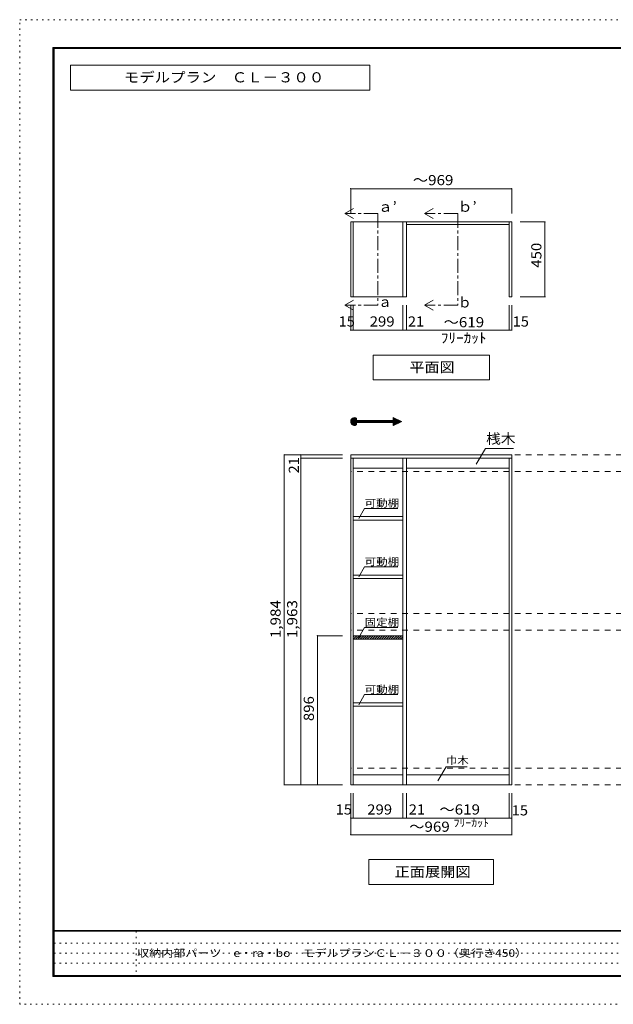
# Model space of a CAD drawing. Units: millimetres. Extents: x -20610 to 20390, y -15155 to 14445.
# Drawn here: x -20610 to -2752, y -15155 to 14445 of the extents above; entities that cross this region are included whole.
import ezdxf

# ---------------------------------------------------------------- set-up
doc = ezdxf.new("R2010")
doc.units = ezdxf.units.MM
doc.header["$LTSCALE"] = 100
for name, pattern in [('JWW_CENTER1', [6.773333, 4.233333, -0.846667, 0.846667, -0.846667]), ('JWW_DASHED2', [3.386667, 1.693333, -1.693333]), ('JWW_HOJO', [1.693333, -1.27, 0.423333])]:
    doc.linetypes.add(name, pattern=pattern)
for name, color, linetype in [('0-A_文字', 7, 'Continuous'), ('0-B_寸法', 7, 'Continuous'), ('F-0_補助線', 7, 'Continuous'), ('F-A_文字', 7, 'Continuous'), ('ハッチ', 7, 'Continuous'), ('可動棚', 7, 'Continuous'), ('固定棚', 7, 'Continuous'), ('本体', 7, 'Continuous'), ('枠', 7, 'Continuous'), ('桟木・巾木', 7, 'Continuous')]:
    doc.layers.add(name, color=color, linetype=linetype)
doc.styles.add('ＭＳ ゴシック', font='msgothic.ttc', dxfattribs={"height": 1})

msp = doc.modelspace()

# ---------------------------------------------------------------- linework, layer by layer
at = {"layer": '0-A_文字', "color": 7, "linetype": 'Continuous', "lineweight": 9}
for p, q in [((-10077, 13078), (-19077, 13078)), ((-19077, 13078), (-19077, 12328)), ((-10077, 12328), (-10077, 13078)), ((-19077, 12328), (-10077, 12328)), ((-10831, 8614), (-10571, 8764)), ((-10831, 8614), (-10571, 8464)), ((-8431, 8614), (-8171, 8764)), ((-8431, 8614), (-8171, 8464)), ((-10831, 5864), (-10571, 6014)), ((-8431, 5864), (-8171, 6014)), ((-10831, 5864), (-10571, 5714)), ((-8431, 5864), (-8171, 5714)), ((-6481, 4364), (-9981, 4364)), ((-9981, 4364), (-9981, 3614)), ((-6481, 4364), (-6481, 3614)), ((-9981, 3614), (-6481, 3614)), ((-10653, 2361), (-10534, 2481)), ((-10653, 2376), (-10548, 2480)), ((-10652, 2348), (-10520, 2480)), ((-10650, 2336), (-10508, 2478)), ((-10649, 2394), (-10566, 2477)), ((-10647, 2325), (-10497, 2475)), ((-10643, 2315), (-10487, 2471)), ((-10641, 2416), (-10589, 2468)), ((-10638, 2305), (-10478, 2466)), ((-10633, 2297), (-10476, 2453)), ((-10627, 2289), (-10476, 2439)), ((-10620, 2281), (-10476, 2425)), ((-10613, 2274), (-10476, 2411)), ((-10605, 2268), (-10476, 2397)), ((-10597, 2262), (-10467, 2392)), ((-10588, 2257), (-10452, 2392)), ((-10578, 2253), (-10438, 2392)), ((-10567, 2249), (-10424, 2392)), ((-10476, 2465), (-10476, 2392)), ((-10476, 2392), (-9374, 2392)), ((-10469, 2333), (-10410, 2392)), ((-10455, 2333), (-10396, 2392)), ((-10441, 2333), (-10382, 2392)), ((-10426, 2333), (-10368, 2392)), ((-10412, 2333), (-10353, 2392)), ((-10398, 2333), (-10339, 2392)), ((-10384, 2333), (-10325, 2392)), ((-10370, 2333), (-10311, 2392)), ((-10356, 2333), (-10297, 2392)), ((-10342, 2333), (-10283, 2392)), ((-10328, 2333), (-10269, 2392)), ((-10313, 2333), (-10254, 2392)), ((-10299, 2333), (-10240, 2392)), ((-10285, 2333), (-10226, 2392)), ((-10271, 2333), (-10212, 2392)), ((-10257, 2333), (-10198, 2392)), ((-10243, 2333), (-10184, 2392)), ((-10229, 2333), (-10170, 2392)), ((-10214, 2333), (-10155, 2392)), ((-10200, 2333), (-10141, 2392)), ((-10186, 2333), (-10127, 2392)), ((-10172, 2333), (-10113, 2392)), ((-10158, 2333), (-10099, 2392)), ((-10144, 2333), (-10085, 2392)), ((-10130, 2333), (-10071, 2392)), ((-10115, 2333), (-10056, 2392)), ((-10101, 2333), (-10042, 2392)), ((-10087, 2333), (-10028, 2392)), ((-10073, 2333), (-10014, 2392)), ((-10059, 2333), (-10000, 2392)), ((-10045, 2333), (-9986, 2392)), ((-10031, 2333), (-9972, 2392)), ((-10016, 2333), (-9957, 2392)), ((-10002, 2333), (-9943, 2392)), ((-9988, 2333), (-9929, 2392)), ((-9974, 2333), (-9915, 2392)), ((-9960, 2333), (-9901, 2392)), ((-9946, 2333), (-9887, 2392)), ((-9932, 2333), (-9873, 2392)), ((-9917, 2333), (-9858, 2392)), ((-9903, 2333), (-9844, 2392)), ((-9889, 2333), (-9830, 2392)), ((-9875, 2333), (-9816, 2392)), ((-9861, 2333), (-9802, 2392)), ((-9847, 2333), (-9788, 2392)), ((-9833, 2333), (-9774, 2392)), ((-9818, 2333), (-9759, 2392)), ((-9804, 2333), (-9745, 2392)), ((-9790, 2333), (-9731, 2392)), ((-9776, 2333), (-9717, 2392)), ((-9762, 2333), (-9703, 2392)), ((-9748, 2333), (-9689, 2392)), ((-9734, 2333), (-9675, 2392)), ((-9719, 2333), (-9660, 2392)), ((-9705, 2333), (-9646, 2392)), ((-9691, 2333), (-9632, 2392)), ((-9677, 2333), (-9618, 2392)), ((-9663, 2333), (-9604, 2392)), ((-9649, 2333), (-9590, 2392)), ((-9635, 2333), (-9576, 2392)), ((-9620, 2333), (-9561, 2392)), ((-9606, 2333), (-9547, 2392)), ((-9592, 2333), (-9533, 2392)), ((-9578, 2333), (-9519, 2392)), ((-9564, 2333), (-9505, 2392)), ((-9550, 2333), (-9491, 2392)), ((-9536, 2333), (-9477, 2392)), ((-9521, 2333), (-9462, 2392)), ((-9507, 2333), (-9448, 2392)), ((-9493, 2333), (-9434, 2392)), ((-9479, 2333), (-9420, 2392)), ((-9465, 2333), (-9406, 2392)), ((-9451, 2333), (-9392, 2392)), ((-9437, 2333), (-9378, 2392)), ((-9422, 2333), (-9306, 2450)), ((-9408, 2333), (-9297, 2445)), ((-9394, 2333), (-9287, 2441)), ((-9380, 2333), (-9277, 2436)), ((-9374, 2481), (-9120, 2363)), ((-9374, 2392), (-9374, 2481)), ((-9374, 2467), (-9364, 2477)), ((-9374, 2453), (-9355, 2472)), ((-9374, 2439), (-9345, 2468)), ((-9374, 2425), (-9335, 2463)), ((-9374, 2410), (-9326, 2459)), ((-9374, 2396), (-9316, 2454)), ((-9374, 2326), (-9268, 2432)), ((-9374, 2311), (-9258, 2427)), ((-9374, 2297), (-9248, 2423)), ((-9374, 2283), (-9239, 2418)), ((-9374, 2269), (-9229, 2414)), ((-9374, 2255), (-9219, 2409)), ((-9366, 2249), (-9210, 2405)), ((-9339, 2261), (-9200, 2400)), ((-9313, 2273), (-9190, 2396)), ((-9287, 2285), (-9181, 2391)), ((-9260, 2298), (-9171, 2387)), ((-9234, 2310), (-9161, 2382)), ((-9207, 2322), (-9152, 2378)), ((-9181, 2335), (-9142, 2373)), ((-9155, 2347), (-9132, 2369)), ((-10556, 2247), (-10476, 2326)), ((-10543, 2245), (-10476, 2312)), ((-10529, 2245), (-10476, 2298)), ((-10513, 2247), (-10476, 2284)), ((-10493, 2253), (-10476, 2270)), ((-10476, 2333), (-10476, 2261)), ((-10476, 2333), (-9374, 2333)), ((-9374, 2245), (-9120, 2363)), ((-9374, 2333), (-9374, 2245)), ((-9128, 2359), (-9123, 2364)), ((-10408, -549), (-10233, -246)), ((-9233, -246), (-10233, -246)), ((-10408, -2309), (-10233, -2006)), ((-9233, -2006), (-10233, -2006)), ((-10408, -4132), (-10233, -3828)), ((-9233, -3828), (-10233, -3828)), ((-10408, -6149), (-10233, -5846)), ((-9233, -5846), (-10233, -5846)), ((-8026, -8434), (-7782, -8012)), ((-7782, -8012), (-7152, -8012)), ((-6356, -10806), (-10106, -10806)), ((-10106, -10806), (-10106, -11556)), ((-6356, -10806), (-6356, -11556)), ((-10106, -11556), (-6356, -11556))]:
    msp.add_line(p, q, dxfattribs=at)
at = {"layer": '0-A_文字', "color": 7, "linetype": 'JWW_CENTER1', "lineweight": 9}
for p, q in [((-9831, 8614), (-10831, 8614)), ((-9831, 8614), (-9831, 5864)), ((-7431, 8614), (-8431, 8614)), ((-7431, 8614), (-7431, 5864)), ((-9831, 5864), (-10831, 5864)), ((-7431, 5864), (-8431, 5864))]:
    msp.add_line(p, q, dxfattribs=at)
at = {"layer": '0-A_文字', "color": 120, "linetype": 'JWW_HOJO', "lineweight": 5}
msp.add_line((-9530, 2363), (-9120, 2363), dxfattribs=at)
at = {"layer": '0-A_文字', "color": 7, "linetype": 'Continuous', "lineweight": 9}
msp.add_arc((-10535, 2363), 118, 60, 300, dxfattribs=at)
at = {"layer": '0-B_寸法', "color": 120, "linetype": 'Continuous', "lineweight": 5}
for p, q in [((-10653, 9364), (-5808, 9364)), ((-10653, 9364), (-10653, 8614)), ((-5808, 9364), (-5808, 8614)), ((-4808, 8364), (-5558, 8364)), ((-4808, 8364), (-4808, 6114)), ((-4808, 6114), (-5558, 6114)), ((-10653, 5114), (-10653, 5864)), ((-10578, 5114), (-10578, 5864)), ((-9083, 5114), (-9083, 5864)), ((-8978, 5114), (-8978, 5864)), ((-5883, 5114), (-5883, 5864)), ((-5808, 5114), (-5808, 5864)), ((-10653, 5114), (-10578, 5114)), ((-10578, 5114), (-9083, 5114)), ((-9083, 5114), (-8978, 5114)), ((-8978, 5114), (-5883, 5114)), ((-5883, 5114), (-5808, 5114)), ((-12653, 1364), (-12653, -8556)), ((-12653, 1364), (-10903, 1364)), ((-12153, 1364), (-12153, 1259)), ((-12153, 1364), (-11403, 1364)), ((-12153, 1259), (-12153, -8556)), ((-12153, 1259), (-10903, 1259)), ((-11653, -4076), (-10903, -4076)), ((-11653, -8556), (-11653, -4076)), ((-12653, -8556), (-12153, -8556)), ((-12153, -8556), (-11403, -8556)), ((-11653, -8556), (-10903, -8556)), ((-10653, -9556), (-10653, -8806)), ((-10578, -9556), (-10578, -8806)), ((-9083, -9556), (-9083, -8806)), ((-8978, -9556), (-8978, -8806)), ((-5883, -9556), (-5883, -8806)), ((-5808, -9556), (-5808, -8806)), ((-10578, -9556), (-10653, -9556)), ((-10653, -10056), (-10653, -9556)), ((-9083, -9556), (-10578, -9556)), ((-8978, -9556), (-9083, -9556)), ((-5883, -9556), (-8978, -9556)), ((-5808, -9556), (-5883, -9556)), ((-5808, -10056), (-5808, -9556)), ((-10653, -10056), (-5808, -10056))]:
    msp.add_line(p, q, dxfattribs=at)
at = {"layer": '0-B_寸法', "color": 7, "linetype": 'Continuous', "lineweight": 9}
for p in [(-6875, 1083), (-5754, 1557)]:
    msp.add_line(p, (-6601, 1557), dxfattribs=at)
at = {"layer": '0-B_寸法', "color": 120, "linetype": 'JWW_DASHED2', "lineweight": 5}
for p, q in [((9692, 1364), (-10653, 1364)), ((9692, 864), (-10653, 864)), ((9692, -3406), (-10653, -3406)), ((9692, -3906), (-10653, -3906)), ((9692, -8056), (-10653, -8056)), ((9692, -8556), (-10653, -8556))]:
    msp.add_line(p, q, dxfattribs=at)
at = {"layer": '0-B_寸法', "color": 7, "linetype": 'Continuous', "lineweight": 9, "const_width": 20}
for points in [[(-10643, 9364, 0.414214), (-10653, 9374, 0.414214), (-10663, 9364, 0.414214), (-10653, 9354, 0.414214)], [(-5798, 9364, 0.414214), (-5808, 9374, 0.414214), (-5818, 9364, 0.414214), (-5808, 9354, 0.414214)], [(-4798, 8364, 0.414214), (-4808, 8374, 0.414214), (-4818, 8364, 0.414214), (-4808, 8354, 0.414214)], [(-4798, 6114, 0.414214), (-4808, 6124, 0.414214), (-4818, 6114, 0.414214), (-4808, 6104, 0.414214)], [(-10643, 5114, 0.414214), (-10653, 5124, 0.414214), (-10663, 5114, 0.414214), (-10653, 5104, 0.414214)], [(-10568, 5114, 0.414214), (-10578, 5124, 0.414214), (-10588, 5114, 0.414214), (-10578, 5104, 0.414214)], [(-9073, 5114, 0.414214), (-9083, 5124, 0.414214), (-9093, 5114, 0.414214), (-9083, 5104, 0.414214)], [(-8968, 5114, 0.414214), (-8978, 5124, 0.414214), (-8988, 5114, 0.414214), (-8978, 5104, 0.414214)], [(-5873, 5114, 0.414214), (-5883, 5124, 0.414214), (-5893, 5114, 0.414214), (-5883, 5104, 0.414214)], [(-5798, 5114, 0.414214), (-5808, 5124, 0.414214), (-5818, 5114, 0.414214), (-5808, 5104, 0.414214)], [(-12643, 1364, 0.414214), (-12653, 1374, 0.414214), (-12663, 1364, 0.414214), (-12653, 1354, 0.414214)], [(-12143, 1364, 0.414214), (-12153, 1374, 0.414214), (-12163, 1364, 0.414214), (-12153, 1354, 0.414214)], [(-12143, 1259, 0.414214), (-12153, 1269, 0.414214), (-12163, 1259, 0.414214), (-12153, 1249, 0.414214)], [(-11643, -4076, 0.414214), (-11653, -4066, 0.414214), (-11663, -4076, 0.414214), (-11653, -4086, 0.414214)], [(-12643, -8556, 0.414214), (-12653, -8546, 0.414214), (-12663, -8556, 0.414214), (-12653, -8566, 0.414214)], [(-12143, -8556, 0.414214), (-12153, -8546, 0.414214), (-12163, -8556, 0.414214), (-12153, -8566, 0.414214)], [(-11643, -8556, 0.414214), (-11653, -8546, 0.414214), (-11663, -8556, 0.414214), (-11653, -8566, 0.414214)], [(-10643, -9556, 0.414214), (-10653, -9546, 0.414214), (-10663, -9556, 0.414214), (-10653, -9566, 0.414214)], [(-10568, -9556, 0.414214), (-10578, -9546, 0.414214), (-10588, -9556, 0.414214), (-10578, -9566, 0.414214)], [(-9073, -9556, 0.414214), (-9083, -9546, 0.414214), (-9093, -9556, 0.414214), (-9083, -9566, 0.414214)], [(-8968, -9556, 0.414214), (-8978, -9546, 0.414214), (-8988, -9556, 0.414214), (-8978, -9566, 0.414214)], [(-5873, -9556, 0.414214), (-5883, -9546, 0.414214), (-5893, -9556, 0.414214), (-5883, -9566, 0.414214)], [(-5798, -9556, 0.414214), (-5808, -9546, 0.414214), (-5818, -9556, 0.414214), (-5808, -9566, 0.414214)], [(-10643, -10056, 0.414214), (-10653, -10046, 0.414214), (-10663, -10056, 0.414214), (-10653, -10066, 0.414214)], [(-5798, -10056, 0.414214), (-5808, -10046, 0.414214), (-5818, -10056, 0.414214), (-5808, -10066, 0.414214)]]:
    msp.add_lwpolyline(points, format="xyb", close=True, dxfattribs=at)
at = {"layer": 'F-0_補助線', "color": 120, "linetype": 'JWW_HOJO', "lineweight": 5}
for p, q in [((-20610, -15155), (-20610, 14445)), ((-20610, 14445), (20390, 14445)), ((20390, -15155), (-20610, -15155))]:
    msp.add_line(p, q, dxfattribs=at)
at = {"layer": 'F-0_補助線', "color": 7, "linetype": 'JWW_HOJO', "lineweight": 9}
for p, q in [((-17102, -12955), (-17102, -14322)), ((-19577, -13322), (-110, -13322)), ((-19577, -13622), (-110, -13622)), ((-19577, -13922), (-110, -13922))]:
    msp.add_line(p, q, dxfattribs=at)
at = {"layer": 'ハッチ', "color": 120, "linetype": 'Continuous', "lineweight": 5}
for p, q in [((-10578, -4113), (-10542, -4076)), ((-10576, -4181), (-10471, -4076)), ((-10505, -4181), (-10400, -4076)), ((-10435, -4181), (-10330, -4076)), ((-10364, -4181), (-10259, -4076)), ((-10293, -4181), (-10188, -4076)), ((-10223, -4181), (-10118, -4076)), ((-10152, -4181), (-10047, -4076)), ((-10081, -4181), (-9976, -4076)), ((-10010, -4181), (-9905, -4076)), ((-9940, -4181), (-9835, -4076)), ((-9869, -4181), (-9764, -4076)), ((-9798, -4181), (-9693, -4076)), ((-9728, -4181), (-9623, -4076)), ((-9657, -4181), (-9552, -4076)), ((-9586, -4181), (-9481, -4076)), ((-9515, -4181), (-9410, -4076)), ((-9445, -4181), (-9340, -4076)), ((-9374, -4181), (-9269, -4076)), ((-9303, -4181), (-9198, -4076)), ((-9233, -4181), (-9128, -4076)), ((-9162, -4181), (-9083, -4103))]:
    msp.add_line(p, q, dxfattribs=at)
at = {"layer": '可動棚', "color": 92, "linetype": 'Continuous', "lineweight": 13}
for p, q in [((-9083, -491), (-10578, -491)), ((-10578, -491), (-10578, -596)), ((-9083, -596), (-9083, -491)), ((-9083, -596), (-10578, -596)), ((-10578, -2356), (-10578, -2251)), ((-9083, -2251), (-10578, -2251)), ((-9083, -2356), (-10578, -2356)), ((-9083, -2356), (-9083, -2251)), ((-9083, -6091), (-10578, -6091)), ((-10578, -6091), (-10578, -6196)), ((-9083, -6196), (-10578, -6196)), ((-9083, -6196), (-9083, -6091))]:
    msp.add_line(p, q, dxfattribs=at)
at = {"layer": '固定棚', "color": 92, "linetype": 'Continuous', "lineweight": 13}
for p, q in [((-10578, 8364), (-9083, 8364)), ((-9083, 6114), (-10578, 6114)), ((-9083, -4076), (-10578, -4076)), ((-10578, -4076), (-10578, -4181)), ((-9083, -4076), (-9083, -4181)), ((-9083, -4181), (-10578, -4181))]:
    msp.add_line(p, q, dxfattribs=at)
at = {"layer": '本体', "color": 40, "linetype": 'Continuous', "lineweight": 15}
for p, q in [((-10653, 6114), (-10653, 8364)), ((-10653, 8364), (-10578, 8364)), ((-10578, 6114), (-10578, 8364)), ((-9083, 6114), (-9083, 8364)), ((-9083, 8364), (-8978, 8364)), ((-8978, 6114), (-8978, 8364)), ((-5883, 6114), (-5883, 8364)), ((-5883, 8364), (-5808, 8364)), ((-5808, 6114), (-5808, 8364)), ((-10653, 6114), (-10578, 6114)), ((-9083, 6114), (-8978, 6114)), ((-5883, 6114), (-5808, 6114))]:
    msp.add_line(p, q, dxfattribs=at)
at = {"layer": '本体', "color": 92, "linetype": 'Continuous', "lineweight": 13}
for p, q in [((-10653, 1259), (-10653, 1364)), ((-5808, 1364), (-10653, 1364)), ((-10653, 1259), (-10653, -8556)), ((-5808, 1259), (-10653, 1259)), ((-10578, 1259), (-10578, -8556)), ((-9083, -8556), (-9083, 1259)), ((-8978, -8556), (-8978, 1259)), ((-5883, -8556), (-5883, 1259)), ((-5808, 1364), (-5808, 1259)), ((-5808, -8556), (-5808, 1259)), ((-10653, -8556), (-5808, -8556))]:
    msp.add_line(p, q, dxfattribs=at)
at = {"layer": '枠', "color": 200, "linetype": 'Continuous', "lineweight": 20}
for p, q in [((-19610, 13611), (-19610, -14322)), ((-19610, 13611), (19390, 13611)), ((-19610, 13595), (19390, 13595)), ((-19610, 13578), (19390, 13578)), ((-19593, 13611), (-19593, -14322)), ((-19577, 13611), (-19577, -14322)), ((19390, -12939), (-19610, -12939)), ((19390, -12955), (-19610, -12955)), ((19390, -14289), (-19610, -14289)), ((19390, -14305), (-19610, -14305)), ((19390, -14322), (-19610, -14322))]:
    msp.add_line(p, q, dxfattribs=at)
at = {"layer": '桟木・巾木', "color": 7, "linetype": 'Continuous', "lineweight": 9}
for p, q in [((-8978, 8364), (-5883, 8364)), ((-8978, 8289), (-5883, 8289)), ((-9083, 959), (-10578, 959)), ((-5883, 959), (-8978, 959)), ((-10578, -8256), (-9083, -8256)), ((-8978, -8256), (-5883, -8256))]:
    msp.add_line(p, q, dxfattribs=at)

# ---------------------------------------------------------------- texts
at = {"layer": '0-A_文字', "color": 7, "linetype": 'Continuous', "lineweight": 9, "style": 'ＭＳ ゴシック'}
for s, height, width, p in [('モデルプラン\u3000ＣＬ－３００', 304.8, 1.115385, (-17477, 12560)), ('ａ’', 304.8, 1.0625, (-9831, 8670)), ('ｂ’', 304.8, 1.0625, (-7431, 8670)), ('平面図', 304.8, 1.083333, (-8881, 3845)), ('可動棚', 228.6, 1.111111, (-10233, -203)), ('可動棚', 228.6, 1.111111, (-10233, -1963)), ('固定棚', 228.6, 1.111111, (-10233, -3786)), ('可動棚', 228.6, 1.111111, (-10233, -5803)), ('巾木', 228.6, 1.083333, (-7782, -7934)), ('正面展開図', 304.8, 1.1, (-9331, -11325))]:
    msp.add_text(s, height=height, dxfattribs=dict(at, width=width)).set_placement(p)
for s, p in [('ａ', (-9831, 5809)), ('ｂ', (-7431, 5793))]:
    msp.add_text(s, height=305, dxfattribs=at).set_placement(p)
at = {"layer": '0-A_文字', "color": 7, "linetype": 'Continuous', "lineweight": 211, "style": 'ＭＳ ゴシック', "width": 1.138889}
msp.add_text('ﾌﾘｰｶｯﾄ', height=228.6, dxfattribs=at).set_placement((-7557, -9814))
at = {"layer": '0-B_寸法', "color": 7, "linetype": 'Continuous', "lineweight": 211, "style": 'ＭＳ ゴシック'}
for s, width, p in [('～969', 1.1, (-8781, 9470)), ('15', 1.0625, (-11017, 5220)), ('299', 1.083333, (-10081, 5220)), ('21', 1.0625, (-8932, 5220)), ('～619', 1.1, (-7856, 5199)), ('15', 1.0625, (-5780, 5220)), ('ﾌﾘｰｶｯﾄ', 1.104167, (-7943, 4726)), ('15', 1.0625, (-11105, -9450)), ('299', 1.083333, (-10156, -9450)), ('21', 1.0625, (-8906, -9450)), ('～619', 1.1, (-7981, -9450)), ('15', 1.0625, (-5808, -9477)), ('～969', 1.1, (-8891, -9968))]:
    msp.add_text(s, height=304.8, dxfattribs=dict(at, width=width)).set_placement(p)
for s, width, p in [('450', 1.083333, (-4915, 6989)), ('21', 1.0625, (-12210, 803)), ('1,984', 1.1, (-12760, -4146)), ('1,963', 1.1, (-12260, -4146)), ('896', 1.083333, (-11760, -6641))]:
    msp.add_text(s, height=304.8, rotation=90, dxfattribs=dict(at, width=width)).set_placement(p)
at = {"layer": '0-B_寸法', "color": 7, "linetype": 'Continuous', "lineweight": 9, "style": 'ＭＳ ゴシック', "width": 1.0625}
msp.add_text('桟木', height=304.8, dxfattribs=at).set_placement((-6578, 1696))
at = {"layer": 'F-A_文字', "color": 7, "linetype": 'Continuous', "lineweight": 0, "style": 'ＭＳ ゴシック', "width": 1.161458}
msp.add_text('収納内部パーツ\u3000e・ra・bo\u3000モデルプランＣＬ－３００（奥行き450）', height=228.6, dxfattribs=at).set_placement((-17077, -13730))

doc.saveas('drawing.dxf')
